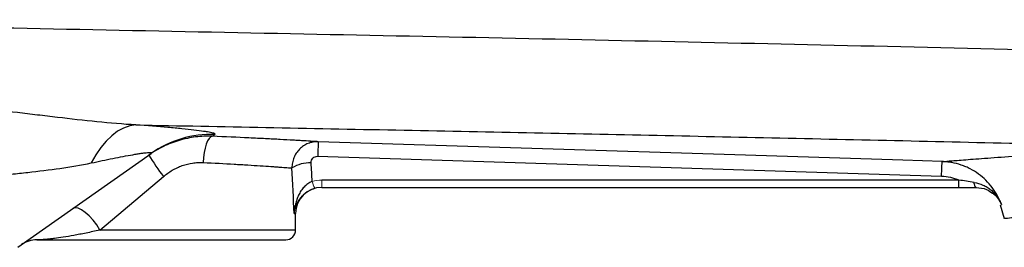
# Model space of a CAD drawing. Units: inches. Extents: x -54.8 to 43.3, y -21.2 to 30.
# Drawn here: x 6.1 to 12, y 16.5 to 17.9 of the extents above; entities that cross this region are included whole.
import ezdxf

# ---------------------------------------------------------------- set-up
doc = ezdxf.new("R2010")
doc.units = ezdxf.units.IN
doc.header["$MEASUREMENT"] = 0

msp = doc.modelspace()

# ---------------------------------------------------------------- linework, layer by layer
at = {"color": 7, "linetype": 'Continuous', "lineweight": 25}
for p, q in [((6.049, 16.5091), (6.8487, 17.0727)), ((7.8474, 17.0556), (11.5889, 16.9366)), ((6.5414, 16.6131), (6.9219, 16.9336)), ((11.6922, 16.9128), (7.8723, 16.9128)), ((11.6922, 16.869), (11.6922, 16.9128)), ((7.8723, 16.869), (11.6922, 16.869)), ((11.7969, 16.869), (11.7967, 16.869)), ((7.7149, 16.6131), (7.7149, 16.7115)), ((11.9398, 16.7642), (11.9653, 16.6831)), ((6.1626, 16.554), (7.6558, 16.554))]:
    msp.add_line(p, q, dxfattribs=at)
at = {"color": 144, "linetype": 'Continuous', "lineweight": 18}
msp.add_line((7.8723, 16.869), (7.8723, 16.9128), dxfattribs=at)
at = {"color": 8, "linetype": 'Continuous', "lineweight": 25}
for p, q in [((7.7057, 16.7115), (7.7149, 16.7115)), ((7.7149, 16.6131), (6.5414, 16.6131))]:
    msp.add_line(p, q, dxfattribs=at)
at = {"color": 7, "linetype": 'Continuous', "lineweight": 25, "flags": 128}
for points in [[(6.7577, 17.2441), (6.7208, 17.2381), (6.684, 17.2253), (6.6479, 17.2056), (6.6127, 17.1794), (6.579, 17.1469), (6.547, 17.1085), (6.5171, 17.0646), (6.4897, 17.0157)], [(7.2154, 17.1757), (7.2058, 17.1722), (7.1963, 17.163), (7.1874, 17.1483), (7.1793, 17.1287), (7.1724, 17.105), (7.1669, 17.078), (7.1631, 17.0488), (7.161, 17.0184)], [(11.5927, 17.024), (11.3566, 17.0315), (10.4122, 17.0616), (7.8511, 17.1431)], [(11.797, 16.869), (11.795, 16.8695), (11.793, 16.8711), (11.7911, 16.8736), (11.7893, 16.8771), (11.7876, 16.8815), (11.7861, 16.8867), (11.7848, 16.8926), (11.7837, 16.8991)], [(6.5414, 16.6131), (6.5226, 16.6434), (6.501, 16.6722), (6.4777, 16.6978), (6.4541, 16.719), (6.4313, 16.7347), (6.4105, 16.744), (6.3928, 16.7464), (6.3792, 16.7418)]]:
    msp.add_lwpolyline(points, dxfattribs=at)
at = {"color": 7, "linetype": 'Continuous', "lineweight": 25}
for centre, radius, start, end in [((7.2102, 16.5596), 0.6277, 88.0514, 125.16544), ((10.1881, 16.9991), 2.3413, 176.47352, 178.61632), ((9.1212, 18.5307), 2.718, 212.70058, 215.98766), ((7.8011, 16.8116), 0.2048, 88.00809, 121.7765), ((7.8724, 16.7115), 0.1575, 90, 180), ((7.6558, 16.6131), 0.0591, 270, 0), ((6.1626, 16.3966), 0.1575, 90, 125.17167)]:
    msp.add_arc(centre, radius, start, end, dxfattribs=at)
at = {"color": 144, "linetype": 'Continuous', "lineweight": 18}
msp.add_arc((7.9567, 16.9347), 0.145, 191.8116, 209.47121, dxfattribs=at)
at = {"color": 7, "linetype": 'Continuous', "lineweight": 25}
for centre, ratio, start_param in [((6.9078, 16.2228), 0.267949, 4.911259), ((6.9078, 16.1923), 0.233743, 4.863346)]:
    msp.add_ellipse(centre, major_axis=(0, 3.4529), ratio=ratio, start_param=start_param, end_param=4.944251, dxfattribs=at)
for points, knots in [([(13.6651, 17.6549), (13.2377, 17.6661), (12.8106, 17.6769), (11.9571, 17.6978), (11.5308, 17.7078), (10.6793, 17.7273), (10.2541, 17.7367), (9.4048, 17.755), (8.9806, 17.764), (7.7103, 17.7902), (6.8666, 17.807), (5.6059, 17.8323), (5.1865, 17.8408), (4.3499, 17.858), (3.9326, 17.8668), (3.5163, 17.8758)], [0, 0, 0, 0, 0.125, 0.125, 0.25, 0.25, 0.375, 0.375, 0.5, 0.5, 0.75, 0.75, 0.875, 0.875, 1, 1, 1, 1]), ([(6.7577, 17.2441), (6.68, 17.2479), (6.602, 17.2545), (6.4451, 17.2704), (6.3661, 17.2796), (6.2469, 17.2938), (6.207, 17.2987), (6.1271, 17.3082), (6.0872, 17.3129), (5.9674, 17.3268), (5.8874, 17.3355), (5.8074, 17.3433)], [0, 0, 0, 0, 0.25, 0.25, 0.5, 0.5, 0.625, 0.625, 0.75, 0.75, 1, 1, 1, 1]), ([(6.7577, 17.2441), (7.2762, 17.234), (7.7959, 17.2239), (8.8379, 17.2032), (9.3602, 17.1926), (10.4063, 17.1706), (10.9303, 17.1592), (11.9799, 17.1353), (12.5056, 17.1229), (13.0317, 17.1099)], [0, 0, 0, 0, 0.25, 0.25, 0.5, 0.5, 0.75, 0.75, 1, 1, 1, 1]), ([(7.2316, 17.1869), (7.2338, 17.1884), (7.2327, 17.1902), (7.2239, 17.194), (7.2162, 17.1961), (7.1999, 17.1994), (7.1937, 17.2005), (7.1796, 17.2029), (7.1718, 17.2041), (7.1465, 17.2077), (7.127, 17.2102), (7.0833, 17.2153), (7.0592, 17.218), (7.0066, 17.2232), (6.9786, 17.2259), (6.8905, 17.2338), (6.8263, 17.239), (6.7577, 17.2441)], [0, 0, 0, 0, 0.125, 0.125, 0.25, 0.25, 0.3125, 0.3125, 0.375, 0.375, 0.5, 0.5, 0.625, 0.625, 0.75, 0.75, 1, 1, 1, 1]), ([(7.2154, 17.1757), (7.1988, 17.1764), (7.182, 17.1763), (7.1487, 17.1749), (7.1321, 17.1735), (7.0824, 17.1673), (7.0495, 17.1605), (7.0005, 17.146), (6.9843, 17.1405), (6.9527, 17.1283), (6.9372, 17.1215), (6.8914, 17.0993), (6.8621, 17.0821), (6.834, 17.0623)], [0, 0, 0, 0, 0.125, 0.125, 0.25, 0.25, 0.5, 0.5, 0.625, 0.625, 0.75, 0.75, 1, 1, 1, 1]), ([(7.8511, 17.1431), (7.8416, 17.1437), (7.8295, 17.1444), (7.8006, 17.1462), (7.7838, 17.1472), (7.755, 17.1489), (7.7448, 17.1495), (7.7232, 17.1507), (7.7117, 17.1514), (7.6761, 17.1534), (7.6504, 17.1548), (7.5953, 17.1578), (7.5659, 17.1593), (7.5189, 17.1618), (7.5027, 17.1626), (7.4696, 17.1642), (7.4527, 17.165), (7.367, 17.1692), (7.2937, 17.1725), (7.2154, 17.1757)], [0, 0, 0, 0, 0.125, 0.125, 0.25, 0.25, 0.3125, 0.3125, 0.375, 0.375, 0.5, 0.5, 0.625, 0.625, 0.6875, 0.6875, 0.75, 0.75, 1, 1, 1, 1]), ([(7.8511, 17.1431), (7.8407, 17.1434), (7.8304, 17.1427), (7.8101, 17.1391), (7.8, 17.1363), (7.7808, 17.1287), (7.7717, 17.124), (7.7543, 17.1125), (7.7463, 17.106), (7.7317, 17.0914), (7.725, 17.0832), (7.7136, 17.0659), (7.7087, 17.0567), (7.7009, 17.0374), (7.6979, 17.0272), (7.6941, 17.0067), (7.6932, 16.9963), (7.6933, 16.9857)], [0, 0, 0, 0, 0.125, 0.125, 0.25, 0.25, 0.375, 0.375, 0.5, 0.5, 0.625, 0.625, 0.75, 0.75, 0.875, 0.875, 1, 1, 1, 1]), ([(6.4897, 17.0157), (6.5344, 17.0252), (6.5779, 17.0343), (6.6406, 17.0469), (6.661, 17.0509), (6.7008, 17.0584), (6.7202, 17.062), (6.7473, 17.0667), (6.7561, 17.0682), (6.773, 17.071), (6.7811, 17.0723), (6.7963, 17.0745), (6.8034, 17.0755), (6.8165, 17.0771), (6.8225, 17.0777), (6.8329, 17.0786), (6.8374, 17.0788), (6.8446, 17.0788), (6.8474, 17.0786), (6.8528, 17.0772), (6.8525, 17.0754), (6.8487, 17.0727)], [0, 0, 0, 0, 0.25, 0.25, 0.375, 0.375, 0.5, 0.5, 0.5625, 0.5625, 0.625, 0.625, 0.6875, 0.6875, 0.75, 0.75, 0.8125, 0.8125, 0.875, 0.875, 1, 1, 1, 1]), ([(11.5927, 17.024), (11.5996, 17.0246), (11.6137, 17.0258), (11.6562, 17.0292), (11.6845, 17.0315), (11.7378, 17.0356), (11.7574, 17.0371), (11.7999, 17.0404), (11.8229, 17.0421), (11.8965, 17.0476), (11.952, 17.0516), (12.0446, 17.058), (12.0771, 17.0602), (12.1451, 17.0646), (12.1807, 17.0669), (12.2924, 17.0739), (12.3735, 17.0787), (12.6307, 17.0929), (12.8216, 17.1021), (13.0317, 17.1099)], [0, 0, 0, 0, 0.125, 0.125, 0.25, 0.25, 0.3125, 0.3125, 0.375, 0.375, 0.5, 0.5, 0.5625, 0.5625, 0.625, 0.625, 0.75, 0.75, 1, 1, 1, 1]), ([(5.7107, 16.9103), (5.7773, 16.9201), (5.8439, 16.9287), (5.9435, 16.9406), (5.9767, 16.9443), (6.0429, 16.9517), (6.0759, 16.9554), (6.1741, 16.9664), (6.2386, 16.9739), (6.3656, 16.992), (6.4281, 17.0025), (6.4897, 17.0157)], [0, 0, 0, 0, 0.25, 0.25, 0.375, 0.375, 0.5, 0.5, 0.75, 0.75, 1, 1, 1, 1]), ([(6.9219, 16.9336), (6.9389, 16.9479), (6.9568, 16.9606), (6.9851, 16.9771), (6.9947, 16.9822), (7.0145, 16.9915), (7.0247, 16.9957), (7.0557, 17.0068), (7.0765, 17.012), (7.1081, 17.0168), (7.1186, 17.0178), (7.1398, 17.0189), (7.1505, 17.0189), (7.161, 17.0184)], [0, 0, 0, 0, 0.25, 0.25, 0.375, 0.375, 0.5, 0.5, 0.75, 0.75, 0.875, 0.875, 1, 1, 1, 1]), ([(7.161, 17.0184), (7.2267, 17.0151), (7.2883, 17.0118), (7.3602, 17.0077), (7.3743, 17.0068), (7.4021, 17.0052), (7.4157, 17.0044), (7.455, 17.0019), (7.4797, 17.0004), (7.5258, 16.9974), (7.5473, 16.9959), (7.5771, 16.9939), (7.5866, 16.9933), (7.6047, 16.992), (7.6132, 16.9914), (7.6372, 16.9898), (7.6512, 16.9888), (7.6753, 16.987), (7.6853, 16.9863), (7.6933, 16.9857)], [0, 0, 0, 0, 0.25, 0.25, 0.3125, 0.3125, 0.375, 0.375, 0.5, 0.5, 0.625, 0.625, 0.6875, 0.6875, 0.75, 0.75, 0.875, 0.875, 1, 1, 1, 1]), ([(7.8083, 17.0163), (7.8079, 17.0214), (7.8086, 17.0266), (7.8121, 17.0363), (7.815, 17.0408), (7.8223, 17.0482), (7.8268, 17.0511), (7.8367, 17.0549), (7.842, 17.0558), (7.8474, 17.0556)], [0, 0, 0, 0, 0.25, 0.25, 0.5, 0.5, 0.75, 0.75, 1, 1, 1, 1]), ([(11.5889, 16.9366), (11.5894, 16.9489), (11.5898, 16.9608), (11.5906, 16.9821), (11.591, 16.9916), (11.5916, 17.0073), (11.5919, 17.0134), (11.5924, 17.0218), (11.5926, 17.024), (11.5927, 17.024)], [0, 0, 0, 0, 0.25, 0.25, 0.5, 0.5, 0.75, 0.75, 1, 1, 1, 1]), ([(11.9478, 16.7656), (11.9412, 16.7839), (11.9333, 16.8016), (11.915, 16.8358), (11.9045, 16.8523), (11.8814, 16.8832), (11.8688, 16.8978), (11.8413, 16.925), (11.8263, 16.9378), (11.7949, 16.9607), (11.7785, 16.9709), (11.7527, 16.9844), (11.7439, 16.9886), (11.7259, 16.9963), (11.7167, 16.9998), (11.6889, 17.0094), (11.6701, 17.0143), (11.6414, 17.0196), (11.6318, 17.021), (11.6123, 17.023), (11.6025, 17.0237), (11.5927, 17.024)], [0, 0, 0, 0, 0.125, 0.125, 0.25, 0.25, 0.375, 0.375, 0.5, 0.5, 0.625, 0.625, 0.6875, 0.6875, 0.75, 0.75, 0.875, 0.875, 0.9375, 0.9375, 1, 1, 1, 1]), ([(7.8148, 16.905), (7.8053, 16.9013), (7.7965, 16.8965), (7.78, 16.8848), (7.7725, 16.8781), (7.759, 16.8636), (7.7528, 16.8557), (7.742, 16.8393), (7.7373, 16.8309), (7.7288, 16.8134), (7.7251, 16.8044), (7.7188, 16.7862), (7.7161, 16.7771), (7.7117, 16.7586), (7.7099, 16.7493), (7.7072, 16.7305), (7.7062, 16.721), (7.7057, 16.7115)], [0, 0, 0, 0, 0.125, 0.125, 0.25, 0.25, 0.375, 0.375, 0.5, 0.5, 0.625, 0.625, 0.75, 0.75, 0.875, 0.875, 1, 1, 1, 1]), ([(11.5889, 16.9366), (11.6069, 16.936), (11.6245, 16.9337), (11.6504, 16.9277), (11.6589, 16.9253), (11.6758, 16.9197), (11.6842, 16.9164), (11.6922, 16.9128)], [0, 0, 0, 0, 0.5, 0.5, 0.75, 0.75, 1, 1, 1, 1]), ([(11.7837, 16.8991), (11.7685, 16.9014), (11.7533, 16.9038), (11.7228, 16.9085), (11.7076, 16.9108), (11.6922, 16.9128)], [0, 0, 0, 0, 0.5, 0.5, 1, 1, 1, 1]), ([(11.7837, 16.8991), (11.8026, 16.8963), (11.8204, 16.8909), (11.8458, 16.8794), (11.8541, 16.875), (11.8699, 16.8651), (11.8773, 16.8597), (11.8915, 16.848), (11.8983, 16.8417), (11.9108, 16.8282), (11.9166, 16.8212), (11.9272, 16.8064), (11.932, 16.7987), (11.9385, 16.7866), (11.9405, 16.7824), (11.9444, 16.7741), (11.9462, 16.7698), (11.9478, 16.7656)], [0, 0, 0, 0, 0.25, 0.25, 0.375, 0.375, 0.5, 0.5, 0.625, 0.625, 0.75, 0.75, 0.875, 0.875, 0.9375, 0.9375, 1, 1, 1, 1]), ([(7.7663, 16.8281), (7.7664, 16.8282), (7.774, 16.8375), (7.7964, 16.8511), (7.8198, 16.8595), (7.8305, 16.8633)], [0, 0, 0, 0, 0.006558, 0.549654, 1, 1, 1, 1]), ([(11.797, 16.869), (11.8185, 16.8668), (11.855, 16.863), (11.8822, 16.8431), (11.8935, 16.8349)], [0, 0, 0, 0, 0.587525, 1, 1, 1, 1]), ([(6.5414, 16.6131), (6.5124, 16.6064), (6.4849, 16.6004), (6.4458, 16.5922), (6.4331, 16.5896), (6.4085, 16.5847), (6.3967, 16.5824), (6.3624, 16.5761), (6.3411, 16.5725), (6.3023, 16.5664), (6.2847, 16.564), (6.2608, 16.561), (6.2533, 16.5601), (6.2391, 16.5586), (6.2325, 16.5579), (6.2142, 16.5563), (6.2037, 16.5555), (6.1863, 16.5546), (6.1793, 16.5543), (6.1685, 16.5541), (6.1648, 16.554), (6.1626, 16.554)], [0, 0, 0, 0, 0.125, 0.125, 0.1875, 0.1875, 0.25, 0.25, 0.375, 0.375, 0.5, 0.5, 0.5625, 0.5625, 0.625, 0.625, 0.75, 0.75, 0.875, 0.875, 1, 1, 1, 1])]:
    msp.add_open_spline(points, degree=3, knots=knots, dxfattribs=at)
for points in [[(7.2154, 17.1757), (7.22, 17.1789), (7.2253, 17.1826), (7.2316, 17.1869)], [(11.6922, 16.869), (11.7275, 16.869), (11.7627, 16.869), (11.797, 16.869)]]:
    msp.add_open_spline(points, degree=3, dxfattribs=at)
at = {"color": 144, "linetype": 'Continuous', "lineweight": 18}
for points in [[(7.8723, 16.9128), (7.8527, 16.9128), (7.8336, 16.9102), (7.8148, 16.905)], [(7.8305, 16.8633), (7.8441, 16.8671), (7.8581, 16.869), (7.8723, 16.869)]]:
    msp.add_open_spline(points, degree=3, dxfattribs=at)
at = {"color": 8, "linetype": 'Continuous', "lineweight": 25}
for points, knots in [([(11.8935, 16.8349), (11.8966, 16.8331), (11.9167, 16.8212), (11.9336, 16.7956), (11.945, 16.7724), (11.9477, 16.7658), (11.9478, 16.7656)], [0, 0, 0, 0, 0.11786, 0.757698, 0.99178, 1, 1, 1, 1]), ([(7.7057, 16.7115), (7.7057, 16.7116), (7.7064, 16.7164), (7.711, 16.7419), (7.7247, 16.783), (7.754, 16.8147), (7.7663, 16.8281)], [0, 0, 0, 0, 0.003115, 0.117951, 0.628688, 1, 1, 1, 1]), ([(11.9654, 16.6831), (11.9653, 16.6831), (11.9592, 16.6825), (11.9811, 16.6848), (12.0277, 16.6891), (12.0947, 16.6951), (12.146, 16.6994), (12.1857, 16.7027), (12.2076, 16.7045), (12.2306, 16.7064), (12.2547, 16.7083), (12.2801, 16.7104), (12.3175, 16.7133), (12.3742, 16.7178), (12.4603, 16.7244), (12.574, 16.7324), (12.7109, 16.7415), (12.8592, 16.7504), (13.0024, 16.7581), (13.1321, 16.7646), (13.2158, 16.7683), (13.2539, 16.7699)], [0, 0, 0, 0, 0.00045, 0.116038, 0.238065, 0.309253, 0.382479, 0.401998, 0.421657, 0.441457, 0.461397, 0.481478, 0.5017, 0.546891, 0.603615, 0.671879, 0.751694, 0.82761, 0.894307, 0.951773, 1, 1, 1, 1])]:
    msp.add_open_spline(points, degree=3, knots=knots, dxfattribs=at)
msp.add_open_spline([(11.9447, 16.7658), (11.9447, 16.7658), (11.9458, 16.7657), (11.9478, 16.7656)], degree=3, dxfattribs=at)

doc.saveas('drawing.dxf')
